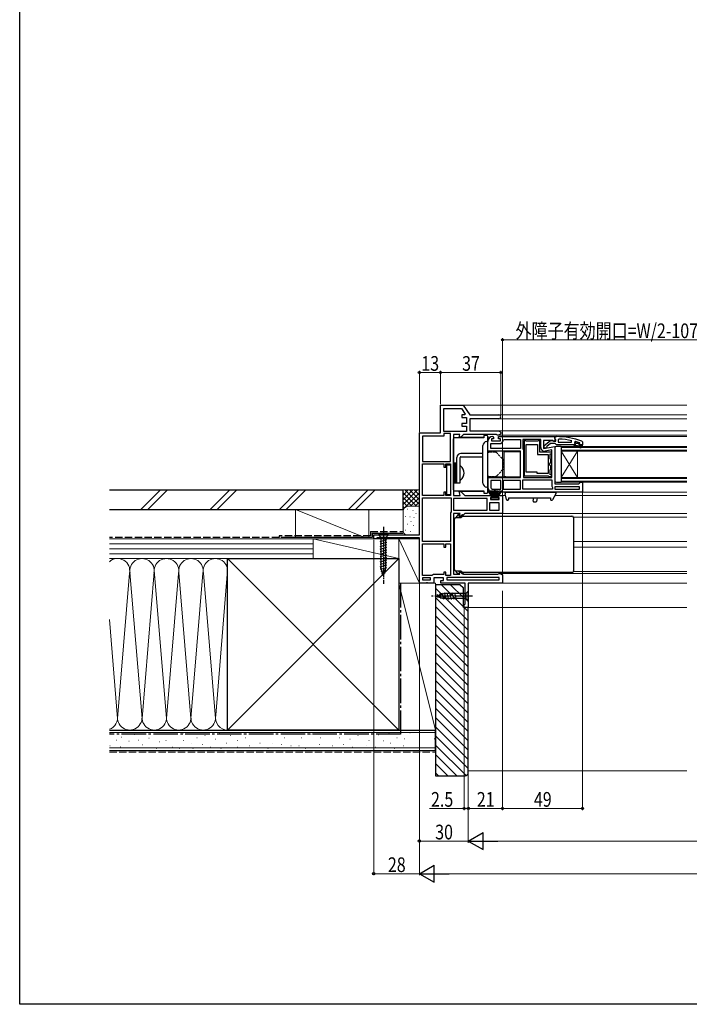
# Model space of a CAD drawing. Extents: x 0 to 990, y 0 to 1600.
# Drawn here: x 0 to 410, y 0 to 603 of the extents above; entities that cross this region are included whole.
import ezdxf

# ---------------------------------------------------------------- set-up
doc = ezdxf.new("R2010")
doc.units = 0
doc.linetypes.add('YCENTER_1', pattern=[13, 10, -1, 1, -1])
doc.linetypes.add('YHIDDEN_1', pattern=[4, 3, -1])
for name, color, linetype, lineweight in [('YKK_11', 7, 'CONTINUOUS', 30), ('YKK_12', 2, 'CONTINUOUS', 13), ('YKK_13', 4, 'CONTINUOUS', 30), ('YKK_D', 6, 'CONTINUOUS', 13), ('YSS_K', 3, 'CONTINUOUS', 13), ('YSS_KE', 3, 'CONTINUOUS', 30)]:
    doc.layers.add(name, color=color, linetype=linetype, lineweight=lineweight)
doc.layers.add('YKK_ZWAK', color=7, linetype='CONTINUOUS')
doc.styles.add('text-b', font='extslim2.shx', dxfattribs={"width": 0.8, "bigfont": 'extfont2.shx'})

msp = doc.modelspace()

# ---------------------------------------------------------------- linework, layer by layer
at = {"layer": 'YKK_11', "linetype": 'ByBlock', "lineweight": -2, "ltscale": 0.5}
for p, q in [((258, 350), (258, 367)), ((258, 367), (271.8, 367)), ((260, 350.9), (260, 365)), ((260, 350.9), (260, 365)), ((260, 365), (270.76, 365)), ((270.76, 365), (273.18, 361.54)), ((271.8, 367), (276, 361)), ((272.9, 361), (271, 361)), ((271, 361), (271, 359.3)), ((271, 359.3), (274, 359.3)), ((274, 355.8), (271, 355.8)), ((271, 355.8), (271, 354.1)), ((273.18, 361.54), (272.9, 361)), ((274, 359.3), (274, 355.8)), ((276, 361), (293.8, 361)), ((293.8, 358.6), (276, 358.6)), ((276, 358.6), (276, 351.3)), ((245, 287.5), (245, 350)), ((245, 350), (258, 350)), ((274, 350.9), (260, 350.9)), ((271, 354.1), (274, 354.1)), ((274, 354.1), (274, 350.9)), ((276, 351.3), (293.44, 351.3)), ((293.44, 351.3), (295, 350.4)), ((295, 350.4), (295, 349.4)), ((260, 348), (247, 348)), ((247, 348), (247, 332.4)), ((264, 349.5), (260, 349.5)), ((260, 349.5), (260, 348)), ((264, 332.4), (264, 349.5)), ((264, 332.4), (264, 349.5)), ((269.84, 348.9), (266, 348.9)), ((266, 348.9), (266, 311.7)), ((269.44, 347.4), (269.84, 348.9)), ((270.5, 347.4), (269.44, 347.4)), ((272, 348.9), (270.5, 347.4)), ((292.2, 348.9), (272, 348.9)), ((287, 338.7), (287, 344.7)), ((290.5, 346.4), (289.3, 346.4)), ((289.3, 346.4), (289.3, 345.2)), ((289.3, 345.2), (294.7, 345.2)), ((290, 347.7), (290.5, 347.2)), ((290.5, 347.2), (290.5, 346.4)), ((292.6, 348.7), (292.2, 348.9)), ((293, 348.5), (292.6, 348.7)), ((293.44, 348.5), (293, 348.5)), ((295, 349.4), (293.44, 348.5)), ((293.5, 346.4), (293.5, 347.7)), ((293.5, 347.7), (307.5, 347.7)), ((294.7, 346.4), (293.5, 346.4)), ((294.7, 345.2), (294.7, 346.4)), ((296.49, 345.45), (296.98, 345.9)), ((296.98, 345.9), (307, 345.9)), ((307, 345.9), (307, 340.5)), ((307.5, 347.7), (328, 347.7)), ((319.4, 345.9), (308.4, 345.9)), ((308.4, 345.9), (308.4, 340.52)), ((309.3, 345.4), (309.3, 323.7)), ((310, 345.4), (309.3, 345.4)), ((310.3, 345.1), (310, 345.4)), ((310.5, 344.9), (310.3, 345.1)), ((317.7, 344.9), (310.5, 344.9)), ((317.9, 345.1), (317.7, 344.9)), ((318.2, 345.4), (317.9, 345.1)), ((318.9, 345.4), (318.2, 345.4)), ((318.9, 338.2), (318.9, 345.4)), ((319.4, 341.09), (319.4, 345.9)), ((326.56, 345.3), (321.2, 345.3)), ((321.2, 345.3), (321.2, 340.49)), ((327.42, 344.76), (326.56, 345.3)), ((328, 345.08), (327.42, 344.76)), ((328, 347.7), (328, 345.08)), ((330.72, 346.15), (330.2, 345.65)), ((330.2, 345.65), (330.2, 344.2)), ((330.2, 344.2), (338.27, 344.2)), ((330.2, 344.2), (338.27, 344.2)), ((338.27, 344.2), (338.37, 345.19)), ((340.83, 344.61), (340.2, 344.13)), ((340.2, 344.13), (340.2, 343.77)), ((340.91, 343.8), (340.2, 343.8)), ((340.2, 343.8), (340.2, 343.77)), ((340.2, 343.77), (340.57, 343.29)), ((340.2, 343.77), (340.57, 343.29)), ((341.2, 343.54), (340.91, 343.8)), ((342.49, 343.8), (342.2, 343.54)), ((343.33, 343.8), (342.49, 343.8)), ((343.33, 343.8), (343.2, 343.89)), ((343.4, 343.61), (343.33, 343.8)), ((343.4, 343.61), (343.33, 343.8)), ((307, 338.7), (287, 338.7)), ((288.8, 340.5), (288.8, 343.4)), ((288.8, 343.4), (294.2, 343.4)), ((307, 340.5), (288.8, 340.5)), ((307, 340.5), (288.8, 340.5)), ((307, 322.7), (307, 338.7)), ((308.4, 340.52), (308.53, 340.18)), ((308.53, 340.18), (308.8, 339.5)), ((308.8, 339.5), (308.8, 322.7)), ((310.5, 325.9), (310.5, 342.9)), ((310.5, 325.9), (310.5, 342.9)), ((310.5, 342.9), (317.4, 342.9)), ((317.4, 342.9), (317.4, 336.7)), ((326.2, 338.2), (318.9, 338.2)), ((321.2, 340.49), (328, 341.69)), ((326.2, 339.55), (322.1, 338.82)), ((326.2, 322.7), (326.2, 339.55)), ((326.2, 337.2), (326.2, 338.2)), ((328, 341.69), (328, 318.7)), ((340.5, 342.7), (339.7, 342.7)), ((339.7, 342.7), (339.7, 342.2)), ((340.5, 342.7), (339.7, 342.7)), ((339.7, 342.2), (341.7, 342.2)), ((340.57, 343.29), (340.5, 342.7)), ((340.57, 343.29), (340.5, 342.7)), ((342.2, 343.54), (341.2, 343.54)), ((341.7, 342.2), (343.92, 340.92)), ((344.17, 341.35), (342.7, 342.2)), ((342.7, 342.2), (344.5, 342.2)), ((343.1, 343.3), (343.4, 343.6)), ((343.1, 343.3), (343.4, 343.6)), ((345, 342.7), (343.1, 342.7)), ((345, 342.7), (343.1, 342.7)), ((345, 342.7), (343.1, 342.7)), ((343.4, 343.6), (343.4, 343.61)), ((343.4, 343.6), (343.4, 343.61)), ((343.92, 340.92), (344.17, 341.35)), ((344.5, 342.2), (344.5, 341.7)), ((344.5, 341.7), (345, 341.7)), ((345, 341.7), (345, 342.7)), ((247, 332.4), (264, 332.4)), ((317.4, 336.7), (324, 336.7)), ((324, 336.7), (324, 325.2)), ((324.59, 330.7), (325.7, 331.81)), ((325.2, 334), (325.2, 337.2)), ((325.2, 337.2), (326.2, 337.2)), ((325.4, 333.8), (325.2, 334)), ((325.7, 333.5), (325.4, 333.8)), ((325.7, 331.81), (325.7, 333.5)), ((247, 311.7), (247, 331)), ((247, 311.7), (247, 331)), ((247, 331), (260, 331)), ((260, 331), (260, 329)), ((260, 329), (261.2, 329)), ((261.2, 329), (261.2, 331)), ((261.2, 331), (264, 331)), ((264, 331), (264, 311.7)), ((317.3, 325.9), (310.5, 325.9)), ((317.3, 325.2), (317.3, 325.9)), ((325.7, 329.59), (324.59, 330.7)), ((325.2, 327.4), (325.4, 327.6)), ((325.2, 324.2), (325.2, 327.4)), ((325.4, 327.6), (325.7, 327.9)), ((325.7, 327.9), (325.7, 329.59)), ((287, 316.7), (287, 322.7)), ((287, 322.7), (307, 322.7)), ((295, 320.9), (288.8, 320.9)), ((295, 320.9), (288.8, 320.9)), ((288.8, 320.9), (288.8, 316.7)), ((295, 315.5), (295, 320.9)), ((307, 320.9), (296.4, 320.9)), ((307, 320.9), (296.4, 320.9)), ((296.4, 320.9), (296.4, 315.5)), ((307, 315.5), (307, 320.9)), ((308.4, 315.5), (308.4, 321.3)), ((308.4, 321.3), (326.2, 321.3)), ((308.8, 322.7), (326.2, 322.7)), ((308.8, 322.7), (326.2, 322.7)), ((309.3, 323.7), (324, 323.7)), ((324, 325.2), (317.3, 325.2)), ((324, 323.7), (324.2, 323.5)), ((324.2, 323.5), (324.5, 323.2)), ((324.5, 323.2), (326.2, 323.2)), ((326.2, 324.2), (325.2, 324.2)), ((326.2, 323.2), (326.2, 324.2)), ((326.2, 321.3), (326.2, 317.4)), ((343.2, 319.2), (343.7, 319.7)), ((343.7, 319.7), (345, 319.7)), ((345, 319.7), (345, 313.7)), ((261.2, 313.7), (260, 313.7)), ((260, 313.7), (260, 311.7)), ((261.2, 311.7), (261.2, 313.7)), ((270.06, 311.7), (269.44, 314)), ((269.44, 314), (270.5, 314)), ((270.5, 314), (272.8, 311.7)), ((290, 315.5), (295, 315.5)), ((307.5, 313.7), (290, 313.7)), ((296.4, 315.5), (307, 315.5)), ((345, 313.7), (307.5, 313.7)), ((326.6, 315.5), (308.4, 315.5)), ((326.6, 315.5), (308.4, 315.5)), ((326.2, 317.4), (326.4, 317)), ((326.4, 317), (326.6, 316.6)), ((326.6, 316.6), (326.6, 315.5)), ((328, 318.7), (342.7, 318.7)), ((343.2, 316.9), (328, 316.9)), ((328, 316.9), (328, 315.5)), ((328, 315.5), (343.2, 315.5)), ((328, 315.5), (343.2, 315.5)), ((342.7, 318.7), (343.2, 319.2)), ((343.2, 315.5), (343.2, 316.9)), ((260, 311.7), (247, 311.7)), ((247, 283.4), (247, 310.3)), ((247, 283.4), (247, 310.3)), ((247, 310.3), (264.6, 310.3)), ((264, 311.7), (261.2, 311.7)), ((264.6, 310.3), (264.6, 302)), ((266, 311.7), (270.06, 311.7)), ((286.6, 309.7), (266, 309.7)), ((286.6, 309.7), (266, 309.7)), ((266, 309.7), (266, 302.7)), ((272.8, 311.7), (289.8, 311.7)), ((286.6, 302.7), (286.6, 309.7)), ((289.8, 310.4), (288.6, 310.4)), ((288.6, 310.4), (288.6, 309.2)), ((288.6, 309.2), (294, 309.2)), ((289.8, 311.7), (289.8, 310.4)), ((292.8, 310.4), (292.8, 311.7)), ((292.8, 311.7), (296, 311.7)), ((294, 310.4), (292.8, 310.4)), ((294, 309.2), (294, 310.4)), ((296, 311.7), (296, 300.7)), ((264.6, 302), (264.5, 301.7)), ((266, 302.7), (286.6, 302.7)), ((294, 307.2), (288, 307.2)), ((294, 307.2), (288, 307.2)), ((288, 307.2), (288, 302.7)), ((288, 302.7), (294, 302.7)), ((294, 302.7), (294, 307.2)), ((264, 300.2), (264, 283.4)), ((270.06, 300.7), (266, 300.7)), ((266, 300.7), (266, 263.5)), ((269.44, 298.4), (270.06, 300.7)), ((270.5, 298.4), (269.44, 298.4)), ((272.8, 300.7), (270.5, 298.4)), ((296, 300.7), (272.8, 300.7)), ((217, 285), (217, 287.5)), ((217, 287.5), (245, 287.5)), ((218.3, 285), (217, 285)), ((218.78, 285.35), (218.3, 285)), ((219.25, 285.7), (218.78, 285.35)), ((245, 285.7), (219.25, 285.7)), ((245, 258), (245, 285.7)), ((264, 283.4), (247, 283.4)), ((247, 262.7), (247, 282)), ((247, 262.7), (247, 282)), ((247, 282), (260, 282)), ((260, 282), (260, 280)), ((260, 280), (261.2, 280)), ((261.2, 280), (261.2, 282)), ((261.2, 282), (264, 282)), ((264, 282), (264, 262.7)), ((252.7, 262.7), (247, 262.7)), ((251.8, 261.3), (247, 261.3)), ((251.8, 261.3), (247, 261.3)), ((247, 261.3), (247, 260)), ((247, 260), (251.8, 260)), ((251.8, 260), (251.8, 261.3)), ((253, 262.8), (252.7, 262.7)), ((259.8, 261.3), (253.8, 261.3)), ((253.8, 261.3), (253.8, 258)), ((260, 263.3), (254.5, 263.3)), ((258.2, 258), (258.2, 259.5)), ((258.2, 259.5), (259.8, 259.5)), ((259.8, 259.5), (259.8, 261.3)), ((261.2, 264.7), (260, 264.7)), ((260, 264.7), (260, 263.3)), ((261.2, 262.7), (261.2, 264.7)), ((264, 262.7), (261.2, 262.7)), ((294, 261.5), (261.8, 261.5)), ((294, 261.5), (261.8, 261.5)), ((261.8, 261.5), (261.8, 260)), ((261.8, 260), (294, 260)), ((266, 263.5), (269.84, 263.5)), ((269.84, 263.5), (269.44, 265)), ((269.44, 265), (270.5, 265)), ((270.5, 265), (272, 263.5)), ((272, 263.5), (293.2, 263.5)), ((293.2, 263.5), (293.6, 263.7)), ((293.6, 263.7), (294, 263.9)), ((294, 263.9), (294.44, 263.9)), ((294, 260), (294, 261.5)), ((294.44, 263.9), (296, 263)), ((296, 263), (296, 258)), ((249.08, 258), (245, 258)), ((249.47, 258.19), (249.08, 258)), ((249.93, 258.19), (249.47, 258.19)), ((250.32, 258), (249.93, 258.19)), ((253.8, 258), (250.32, 258)), ((273, 258), (258.2, 258)), ((273, 245.09), (273, 258)), ((296, 258), (275, 258)), ((275, 258), (275, 243)), ((272.5, 244.5), (272.75, 244.8)), ((272.5, 243), (272.5, 244.5)), ((275, 243), (272.5, 243)), ((272.75, 244.8), (273, 245.09))]:
    msp.add_line(p, q, dxfattribs=at)
at = {"layer": 'YKK_11', "linetype": 'ByBlock', "lineweight": 30, "ltscale": 0.5}
for p, q in [((321.5, 342.18), (325.48, 345.29)), ((325.48, 345.29), (326.9, 345.1)), ((326.9, 345.1), (327.3, 344.9)), ((327.3, 344.9), (328.7, 344.9)), ((328, 346.65), (328, 347.7)), ((328, 347.7), (329, 347.7)), ((328.35, 346.18), (328, 346.65)), ((328.7, 345.7), (328.35, 346.18)), ((328.7, 344.9), (328.7, 345.7)), ((344.67, 344.95), (345, 344.48)), ((345, 344.48), (345, 342.7)), ((321.5, 340.7), (321.5, 342.18)), ((322.5, 340.7), (321.5, 340.7)), ((323, 341.2), (322.5, 340.7)), ((323.2, 341.61), (323, 341.2)), ((325.5, 343.4), (323.2, 341.61)), ((328.2, 343.4), (325.5, 343.4)), ((328.68, 343.05), (328.2, 343.4)), ((329.15, 342.7), (328.68, 343.05)), ((339.7, 342.7), (329.15, 342.7)), ((345, 342.7), (343.1, 342.7))]:
    msp.add_line(p, q, dxfattribs=at)
at = {"layer": 'YKK_11', "linetype": 'ByBlock', "lineweight": -2, "ltscale": 0.5}
for centre, radius, start, end in [((293.8, 359.8), 1.2, 269.99999, 90.00001), ((290, 344.7), 3, 90.00001, 179.99999), ((294.2, 345.7), 2.3, 270.00001, 353.84935), ((328.64, 298.79), 47.41, 78.14921, 87.47845), ((329.05, 301.7), 44.5, 71.46617, 74.64706), ((321.7, 341.09), 2.3, 180.00001, 279.99999), ((343.1, 343), 0.3, 89.99999, 270.00001), ((343.1, 343), 0.3, 89.99999, 270.00001), ((290, 316.7), 3, 180.00001, 269.99999), ((290, 316.7), 1.2, 180.00001, 269.99999), ((266.5, 300.2), 2.5, 143.13011, 180), ((254.5, 260.8), 2.5, 90, 126.86989)]:
    msp.add_arc(centre, radius, start, end, dxfattribs=at)
at = {"layer": 'YKK_11', "linetype": 'ByBlock', "lineweight": 30, "ltscale": 0.5}
msp.add_arc((329, 301.7), 46, 70.08295, 90, dxfattribs=at)
at = {"layer": 'YKK_12'}
for p, q in [((271.54, 367), (409, 367)), ((293.8, 361), (409, 361)), ((293.8, 358.6), (409, 358.6)), ((293.31, 351.3), (409, 351.3)), ((284.5, 347.4), (270.29, 347.4)), ((288.69, 347.4), (287, 347.4)), ((293.31, 348.5), (409, 348.5)), ((327.5, 347.7), (409, 347.7)), ((270.29, 314), (284.5, 314)), ((287, 314), (288.69, 314)), ((344, 313.7), (409, 313.7)), ((297.79, 311.7), (295, 311.7)), ((328.11, 311.7), (409, 311.7)), ((270.8, 298.4), (270.29, 298.4)), ((295, 300.7), (409, 300.7)), ((339.48, 298.4), (409, 298.4)), ((339.5, 283.4), (409, 283.4)), ((339.5, 280), (409, 280)), ((270.29, 265), (270.8, 265)), ((294.31, 263.9), (409, 263.9)), ((339.48, 265), (409, 265)), ((295.5, 258), (409, 258)), ((274.5, 243), (409, 243))]:
    msp.add_line(p, q, dxfattribs=at)
at = {"layer": 'YKK_12', "linetype": 'Continuous'}
for p, q in [((332, 338.7), (332, 341.7)), ((332, 341.7), (409, 341.7)), ((332, 341), (409, 341)), ((332, 339.4), (409, 339.4)), ((332, 338.7), (332, 322.7)), ((332, 338.7), (342, 322.7)), ((332, 322.7), (342, 338.7)), ((332, 338.7), (409, 338.7)), ((342, 338.7), (342, 322.7)), ((332, 319.7), (332, 322.7)), ((332, 322.7), (409, 322.7)), ((332, 322), (409, 322)), ((332, 320.4), (409, 320.4)), ((332, 319.7), (409, 319.7))]:
    msp.add_line(p, q, dxfattribs=at)
at = {"layer": 'YKK_13'}
for p, q in [((266, 315), (266, 346.4)), ((266.55, 346.9), (266.5, 346.9)), ((284.5, 346.9), (266.55, 346.9)), ((284.5, 348.3), (284.5, 346.9)), ((286.5, 348.3), (284.5, 348.3)), ((287, 338.7), (287, 347.8)), ((268, 319.4), (268, 334.9)), ((270, 319.4), (270, 334.9)), ((284, 337.4), (270.5, 337.4)), ((270.5, 335.4), (284, 335.4)), ((261.7, 330.5), (261.7, 312.2)), ((261.7, 330.5, -0.6), (264, 330.5, -0.6)), ((263.98, 326.9), (264, 326.92)), ((264, 330.5), (264, 312.2)), ((266, 331.4), (266, 319.4)), ((267, 331.4), (266, 331.4)), ((267, 319.4), (267, 331.4)), ((267, 331.4), (267, 319.4)), ((268, 331.4), (267, 331.4)), ((268, 319.4), (268, 331.4)), ((287, 313.6), (287, 322.7)), ((266, 319.4), (267, 319.4)), ((266.5, 314.5), (266.55, 314.5)), ((266.55, 314.5), (284.5, 314.5)), ((267, 319.4), (268, 319.4)), ((268, 319.4), (270, 319.4)), ((284.5, 314.5), (284.5, 313.1)), ((297.5, 313.7), (298.8, 313.7)), ((297.5, 313.7), (297.55, 312.75)), ((297.5, 313.7), (328.7, 313.7)), ((328.7, 313.7), (326.2, 313.7)), ((328.7, 313.7), (328.65, 312.81)), ((261.7, 312.2), (264, 312.2)), ((284.5, 313.1), (286.5, 313.1)), ((298.41, 309.08), (297.56, 312.66)), ((299.06, 308.7), (298.9, 308.7)), ((299.62, 310.17), (299.56, 309.17)), ((299.62, 310.17), (325.38, 310.17)), ((325.38, 310.17), (325.44, 309.17)), ((325.94, 308.7), (326.2, 308.7)), ((328.59, 312.6), (326.64, 308.96)), ((266.5, 294.11), (266.5, 297.1)), ((267.5, 298.1), (270.52, 298.1)), ((268.67, 299.69), (267.53, 298.28)), ((268.9, 299.8), (268.94, 299.8)), ((268.94, 299.8), (269.2, 299.8)), ((269.2, 299.8), (269.2, 299.64)), ((270.5, 298.1), (271.4, 299)), ((271.36, 299.8), (271.8, 299.8)), ((271.4, 299), (271.42, 299)), ((271.42, 299), (337.5, 299)), ((271.8, 299.8), (271.8, 299.5)), ((271.8, 299), (271.8, 299.5)), ((337.5, 299), (338.5, 299)), ((339.5, 298), (339.5, 293.61)), ((266.5, 293.61), (266.5, 294.11)), ((266.5, 269.79), (266.5, 293.61)), ((339.5, 293.61), (339.5, 281.7)), ((339.5, 281.7), (339.5, 269.79)), ((266.5, 269.29), (266.5, 269.79)), ((266.5, 266.3), (266.5, 269.29)), ((339.5, 269.79), (339.5, 265.4)), ((270.52, 265.3), (267.5, 265.3)), ((268.67, 263.71), (267.53, 265.12)), ((268.94, 263.6), (268.9, 263.6)), ((269.2, 263.6), (268.94, 263.6)), ((269.2, 263.76), (269.2, 263.6)), ((271.4, 264.4), (270.5, 265.3)), ((271.8, 263.6), (271.36, 263.6)), ((271.42, 264.4), (271.4, 264.4)), ((337.5, 264.4), (271.42, 264.4)), ((271.8, 263.9), (271.8, 264.4)), ((271.8, 263.9), (271.8, 263.6)), ((338.5, 264.4), (337.5, 264.4))]:
    msp.add_line(p, q, dxfattribs=at)
at = {"layer": 'YKK_13', "linetype": 'Continuous'}
for p, q in [((286.35, 344.66), (287, 344.7)), ((287, 316.7), (287, 344.7)), ((284, 319.24), (284, 342.16)), ((297, 338.61), (287.5, 338.7)), ((297, 322.99), (297, 338.61)), ((297, 338.61), (297.02, 338.61)), ((297.02, 338.61), (297.07, 338.61)), ((297.07, 338.61), (297.16, 338.61)), ((297.16, 338.61), (297.28, 338.61)), ((297.28, 338.61), (297.43, 338.61)), ((297.43, 338.61), (297.59, 338.61)), ((297.59, 338.61), (297.78, 338.61)), ((297.78, 338.61), (297.97, 338.6)), ((297.97, 338.6), (306.8, 338.53)), ((306.8, 338.53), (306.8, 323.07)), ((287, 322.95), (287, 316.75)), ((297, 322.99), (287.5, 322.9)), ((297.02, 322.99), (297, 322.99)), ((297.07, 322.99), (297.02, 322.99)), ((297.16, 322.99), (297.07, 322.99)), ((297.28, 322.99), (297.16, 322.99)), ((297.43, 322.99), (297.28, 322.99)), ((297.59, 322.99), (297.43, 322.99)), ((297.78, 322.99), (297.59, 322.99)), ((297.97, 323), (297.78, 322.99)), ((297.97, 323), (306.8, 323.07)), ((287, 316.7), (286.35, 316.74)), ((314.69, 308.31), (314.9, 309.13)), ((314.9, 309.13), (315.17, 310.17)), ((315.17, 307.68), (316.25, 307.68)), ((316.95, 308.88), (316.73, 308.05)), ((317.29, 310.17), (316.95, 308.88)), ((255, 250), (259.92, 251.55)), ((255, 250), (259.92, 251.55)), ((255, 250), (259.92, 248.45)), ((256.7, 248.89), (256.15, 250.94)), ((258.39, 248.35), (257.58, 251.39)), ((260.07, 247.9), (259.01, 251.84)), ((273.45, 251.55), (259.92, 251.55)), ((273.45, 248.45), (259.92, 248.45)), ((261.62, 247.9), (260.49, 252.1)), ((263.17, 247.9), (262.05, 252.1)), ((264.73, 247.9), (263.6, 252.1)), ((266.28, 247.9), (265.15, 252.1)), ((267.83, 247.9), (266.71, 252.1)), ((275, 253.1), (273.45, 251.55)), ((273.45, 251.55), (273.45, 248.45)), ((275, 246.9), (273.45, 248.45)), ((275, 246.9), (275, 253.1))]:
    msp.add_line(p, q, dxfattribs=at)
at = {"layer": 'YKK_13', "linetype": 'YHIDDEN_1', "ltscale": 0.5}
for p, q in [((291.38, 338.2), (287.5, 338.2)), ((295.85, 334.35), (292.44, 337.76)), ((296, 333.99), (296, 327.41)), ((292.44, 323.64), (295.85, 327.05)), ((287.5, 323.2), (291.38, 323.2))]:
    msp.add_line(p, q, dxfattribs=at)
at = {"layer": 'YKK_13', "ltscale": 1.5}
for p, q in [((328, 340.7), (328, 320.7)), ((331.7, 341.7), (329, 341.7)), ((332, 341.4), (332, 320)), ((329, 319.7), (331.7, 319.7))]:
    msp.add_line(p, q, dxfattribs=at)
at = {"layer": 'YKK_13', "linetype": 'Continuous', "ltscale": 0.5}
for p, q in [((270, 321.43), (270, 329.38)), ((226.1, 287.5), (219.9, 287.5)), ((219.9, 287.5), (221.45, 285.95)), ((220.9, 283.52), (225.1, 284.65)), ((221.45, 285.95), (221.45, 267.42)), ((224.55, 285.95), (221.45, 285.95)), ((226.1, 287.5), (224.55, 285.95)), ((224.55, 267.42), (224.55, 285.95)), ((220.9, 281.97), (225.1, 283.1)), ((220.9, 280.42), (225.1, 281.54)), ((220.9, 278.86), (225.1, 279.99)), ((220.9, 277.31), (225.1, 278.44)), ((220.9, 275.76), (225.1, 276.88)), ((220.9, 274.21), (225.1, 275.33)), ((220.9, 272.65), (225.1, 273.78)), ((220.9, 271.1), (225.1, 272.23)), ((220.9, 269.55), (225.1, 270.67)), ((220.9, 267.99), (225.1, 269.12)), ((221.16, 266.51), (225.1, 267.57)), ((223, 262.5), (221.45, 267.42)), ((221.61, 265.08), (224.65, 265.89)), ((223, 262.5), (224.55, 267.42)), ((222.06, 263.65), (224.11, 264.2))]:
    msp.add_line(p, q, dxfattribs=at)
at = {"layer": 'YKK_13', "linetype": 'Continuous', "lineweight": 13, "ltscale": 0.5}
for p, q in [((286.83, 314.7), (289.8, 310)), ((290, 310), (287.74, 314.7)), ((290.2, 310), (288.54, 314.7)), ((289.21, 314.7), (290.4, 310)), ((290.6, 310), (289.77, 314.7)), ((290.21, 314.7), (290.8, 310)), ((291, 310), (290.52, 314.7)), ((291.1, 310), (291.1, 315.2)), ((291.5, 310), (291.5, 315.2)), ((291.6, 310), (292.08, 314.7)), ((292.39, 314.7), (291.8, 310)), ((292, 310), (292.83, 314.7)), ((293.39, 314.7), (292.2, 310)), ((292.4, 310), (294.06, 314.7)), ((292.6, 310), (294.86, 314.7)), ((295.77, 314.7), (292.8, 310)), ((293.55, 310), (289.05, 310)), ((289.05, 310), (289.05, 309.2)), ((289.05, 309.2), (293.55, 309.2)), ((293.55, 309.2), (293.55, 310))]:
    msp.add_line(p, q, dxfattribs=at)
at = {"layer": 'YKK_13', "linetype": 'YCENTER_1', "ltscale": 0.5}
msp.add_line((223, 292.5), (223, 257.5), dxfattribs=at)
at = {"layer": 'YKK_13', "linetype": 'YCENTER_1'}
msp.add_line((277.5, 250), (252.5, 250), dxfattribs=at)
at = {"layer": 'YKK_13'}
for centre, radius, start, end in [((266.5, 346.4), 0.5, 90, 180), ((286.5, 347.8), 0.5, 0, 90), ((270.5, 334.9), 2.5, 90, 180), ((270.5, 334.9), 0.5, 90, 180), ((266.5, 315), 0.5, 180, 270), ((286.5, 313.6), 0.5, 270, 0), ((298.05, 312.77), 0.5, 183, 193.32757), ((298.9, 309.2), 0.5, 193.32757, 270), ((299.06, 309.2), 0.5, 270, 357), ((325.94, 309.2), 0.5, 183, 270), ((326.2, 309.2), 0.5, 270, 331.76874), ((328.15, 312.84), 0.5, 331.76874, 357), ((267.5, 297.1), 1, 90, 180), ((267.76, 298.09), 0.3, 140.90616, 178.90373), ((268.9, 299.5), 0.3, 90, 140.90616), ((268.94, 299.5), 0.3, 13.88654, 90), ((270.15, 299.8), 0.95, 193.88654, 346.11346), ((271.36, 299.5), 0.3, 90, 166.11346), ((338.5, 298), 1, 0, 90), ((267.5, 266.3), 1, 180, 270), ((338.5, 265.4), 1, 270, 0), ((267.76, 265.31), 0.3, 181.09627, 219.09384), ((268.9, 263.9), 0.3, 219.09384, 270), ((268.94, 263.9), 0.3, 270, 346.11346), ((270.15, 263.6), 0.95, 13.88654, 166.11346), ((271.36, 263.9), 0.3, 193.88654, 270)]:
    msp.add_arc(centre, radius, start, end, dxfattribs=at)
at = {"layer": 'YKK_13', "linetype": 'Continuous'}
for centre, radius, start, end in [((286.5, 342.16), 2.5, 93.5, 180), ((287.5, 339.2), 0.5, 180, 269.5), ((287.5, 322.4), 0.5, 90.5, 180), ((286.5, 319.24), 2.5, 180, 266.5), ((315.17, 308.18), 0.5, 165.56184, 270.06184), ((316.25, 308.18), 0.5, 270.06184, 345.06184)]:
    msp.add_arc(centre, radius, start, end, dxfattribs=at)
at = {"layer": 'YKK_13', "linetype": 'YHIDDEN_1', "ltscale": 0.5}
for centre, radius, start, end in [((287.5, 338.7), 0.5, 180, 270), ((291.38, 336.7), 1.5, 45, 90), ((295.5, 333.99), 0.5, 0, 45), ((295.5, 327.41), 0.5, 315, 0), ((287.5, 322.7), 0.5, 90, 180), ((291.38, 324.7), 1.5, 270, 315)]:
    msp.add_arc(centre, radius, start, end, dxfattribs=at)
at = {"layer": 'YKK_13', "ltscale": 1.5}
for centre, radius, start, end in [((329, 340.7), 1, 90, 180), ((331.7, 341.4), 0.3, 0, 90), ((329, 320.7), 1, 180, 270), ((331.7, 320), 0.3, 270, 0)]:
    msp.add_arc(centre, radius, start, end, dxfattribs=at)
at = {"layer": 'YKK_13', "linetype": 'Continuous', "ltscale": 0.5}
for centre, radius, start, end in [((270.27, 329.38), 0.274, 52.28591, 180), ((267.2, 325.4), 5.3, 307.71409, 52.28591), ((270.27, 321.43), 0.274, 180, 307.71409)]:
    msp.add_arc(centre, radius, start, end, dxfattribs=at)
at = {"layer": 'YKK_D'}
for p, q in [((296, 261.61), (296, 408)), ((296, 407), (438.5, 407)), ((245, 350.5), (245, 388)), ((258, 387), (245, 387)), ((258, 367.5), (258, 388)), ((258, 367.5), (258, 388)), ((295, 387), (258, 387)), ((295, 360.8), (295, 388)), ((345, 313.7), (345, 119)), ((217, 284.5), (217, 79)), ((245, 257.5), (245, 99)), ((296, 253.18), (296, 119)), ((272.5, 242.53), (272.5, 119)), ((275, 242.5), (275, 119)), ((245, 239.75), (245, 79)), ((245, 239.75), (245, 79)), ((275, 239.75), (275, 99)), ((275, 239.75), (275, 119)), ((275, 239.75), (275, 99)), ((296, 239.75), (296, 119)), ((272.5, 120), (251.15, 120)), ((275, 120), (272.5, 120)), ((275, 120), (296, 120)), ((296, 120), (345, 120)), ((245, 100), (275, 100)), ((285.5, 100), (704.5, 100)), ((217, 80), (245, 80)), ((734.5, 80), (255.5, 80))]:
    msp.add_line(p, q, dxfattribs=at)
at = {"layer": 'YKK_D', "lineweight": -2}
for p, q in [((275, 100), (284.09, 105.25)), ((284.09, 94.75), (284.09, 105.25)), ((275, 100), (284.09, 94.75)), ((275, 100), (293.19, 100)), ((245, 80), (254.09, 85.25)), ((254.09, 74.75), (254.09, 85.25)), ((245, 80), (254.09, 74.75)), ((245, 80), (263.19, 80))]:
    msp.add_line(p, q, dxfattribs=at)
at = {"layer": 'YKK_D', "linetype": 'ByBlock', "lineweight": -2}
for centre in [(296, 407), (245, 387), (258, 387), (258, 387), (295, 387), (272.5, 120), (275, 120), (275, 120), (296, 120), (296, 120), (345, 120), (245, 100), (217, 80)]:
    msp.add_circle(centre, 0.637, dxfattribs=at)
at = {"layer": 'YKK_ZWAK'}
for p, q in [((0, 0), (0, 1560)), ((990, 0), (0, 0))]:
    msp.add_line(p, q, dxfattribs=at)
at = {"layer": 'YSS_K', "linetype": 'Continuous', "ltscale": 1.5}
for p, q in [((74.37, 303), (86.37, 315)), ((78.61, 303), (90.61, 315)), ((116.79, 303), (128.79, 315)), ((121.04, 303), (133.04, 315)), ((159.22, 303), (171.22, 315)), ((163.46, 303), (175.46, 315)), ((201.65, 303), (213.65, 315)), ((205.89, 303), (217.89, 315)), ((235, 315), (245, 315)), ((235, 302), (235, 315)), ((243.86, 315), (235, 306.14)), ((241.03, 315), (235, 308.97)), ((238.2, 315), (235, 311.8)), ((235.37, 315), (235, 314.63)), ((245, 306.14), (236.14, 315)), ((245, 308.97), (238.97, 315)), ((245, 311.8), (241.8, 315)), ((245, 314.63), (244.63, 315)), ((245, 313.31), (235, 303.31)), ((243.31, 305), (235, 313.31)), ((240.49, 305), (235, 310.49)), ((237.67, 304.98), (235, 307.66)), ((245, 310.49), (239.51, 305)), ((245, 307.66), (242.33, 304.98)), ((211.5, 286), (169, 303)), ((169, 303), (169, 286)), ((214, 303), (169, 303)), ((214, 303), (214, 286)), ((235.79, 304.03), (235, 304.83)), ((235, 290), (235, 302)), ((237.81, 303.17), (237.61, 303.17)), ((238, 305), (245, 305)), ((241.14, 302.5), (240.94, 302.5)), ((236.8, 298.83), (236.6, 298.83)), ((239.47, 298.5), (239.27, 298.5)), ((240.08, 295.71), (239.88, 295.71)), ((241.81, 298.17), (241.61, 298.17)), ((243, 300.67), (242.8, 300.67)), ((236.8, 290.32), (236.6, 290.32)), ((237.81, 294.16), (237.61, 294.16)), ((239.81, 289.49), (239.61, 289.49)), ((241.48, 293.16), (241.28, 293.16)), ((55, 285), (180, 285)), ((169, 285), (214, 285)), ((180, 273), (180, 285)), ((180, 273), (180, 285)), ((180, 285), (232.5, 285)), ((180, 285), (232.5, 273)), ((232.5, 258), (232.5, 285)), ((232.5, 285), (245, 285)), ((245, 258), (232.5, 285)), ((232.5, 285), (232.5, 273)), ((244.7, 287.5), (238, 287.5)), ((245, 285), (245, 258)), ((55, 282), (180, 282)), ((55, 279), (180, 279)), ((55, 276), (180, 276)), ((127.5, 273), (55, 273)), ((180, 273), (55, 273)), ((232.5, 168), (127.5, 273)), ((232.5, 273), (127.5, 168)), ((232.5, 273), (180, 273)), ((75, 175.12), (67.42, 266.82)), ((90, 175.12), (82.5, 265.89)), ((127.49, 265.81), (120.16, 177.03)), ((67.34, 263.97), (60, 175.12)), ((82.42, 264.97), (75, 175.12)), ((97.34, 263.93), (90, 175.12)), ((97.61, 264.56), (105, 175.12)), ((105, 175.12), (112.34, 263.97)), ((112.66, 263.97), (120, 175.12)), ((232.5, 258), (255, 258)), ((232.5, 168), (232.5, 258)), ((232.5, 258), (255, 168)), ((245, 258), (232.5, 258)), ((255, 168), (255, 258)), ((255, 254.88), (275, 234.88)), ((258.54, 257), (272, 243.54)), ((264.2, 257), (272, 249.19)), ((269.85, 257), (272, 254.85)), ((255, 249.22), (275, 229.22)), ((255, 243.57), (275, 223.57)), ((272.54, 243), (275, 240.54)), ((55, 235.63), (60, 175.12)), ((255, 237.91), (275, 217.91)), ((255, 232.25), (275, 212.25)), ((255, 226.6), (275, 206.6)), ((255, 220.94), (275, 200.94)), ((255, 215.28), (275, 195.28)), ((255, 209.63), (275, 189.63)), ((255, 203.97), (275, 183.97)), ((255, 198.31), (275, 178.31)), ((255, 192.66), (275, 172.66)), ((255, 187), (275, 167)), ((255, 181.34), (275, 161.34)), ((255, 175.69), (275, 155.69)), ((255, 170.03), (275, 150.03)), ((127.5, 168), (55, 168)), ((55, 166.5), (255, 166.5)), ((55.43, 165.87), (55.23, 165.87)), ((62.44, 163.53), (62.24, 163.53)), ((70.62, 165.28), (70.42, 165.28)), ((79.38, 162.95), (79.18, 162.95)), ((84, 165.43), (83.8, 165.43)), ((93.89, 165.43), (93.69, 165.43)), ((100.49, 166.26), (100.29, 166.26)), ((108.73, 163.29), (108.53, 163.29)), ((113.67, 164.61), (113.47, 164.61)), ((122.74, 166.26), (122.54, 166.26)), ((129.33, 164.61), (129.13, 164.61)), ((138.4, 163.29), (138.2, 163.29)), ((145.82, 165.43), (145.62, 165.43)), ((154.88, 165.43), (154.68, 165.43)), ((162.3, 163.29), (162.1, 163.29)), ((168.07, 165.43), (167.87, 165.43)), ((173.01, 163.29), (172.81, 163.29)), ((178.78, 165.43), (178.58, 165.43)), ((184.55, 163.29), (184.35, 163.29)), ((191.08, 165.43), (190.88, 165.43)), ((196.02, 163.29), (195.82, 163.29)), ((207.56, 164.61), (207.36, 164.61)), ((215.8, 165.43), (215.6, 165.43)), ((219.89, 165), (219.69, 165)), ((226.52, 165.78), (226.32, 165.78)), ((231.46, 163.29), (231.26, 163.29)), ((232.5, 168), (255, 168)), ((239.32, 166.17), (239.12, 166.17)), ((255, 164.37), (275, 144.37)), ((55, 157), (255, 157)), ((55.43, 158.27), (55.23, 158.27)), ((59.52, 161.78), (59.32, 161.78)), ((61.85, 157.69), (61.65, 157.69)), ((67.11, 161.19), (66.91, 161.19)), ((72.95, 161.78), (72.75, 161.78)), ((75.29, 158.86), (75.09, 158.86)), ((85.65, 160.81), (85.45, 160.81)), ((89.77, 161.64), (89.57, 161.64)), ((93.89, 157.52), (93.69, 157.52)), ((100.49, 161.64), (100.29, 161.64)), ((105.43, 159.99), (105.23, 159.99)), ((112.03, 159.17), (111.83, 159.17)), ((116.97, 157.52), (116.77, 157.52)), ((120.27, 162.46), (120.07, 162.46)), ((126.86, 159.99), (126.66, 159.99)), ((133.45, 161.64), (133.25, 161.64)), ((133.45, 157.52), (133.25, 157.52)), ((140.87, 158.34), (140.67, 158.34)), ((147.46, 159.99), (147.26, 159.99)), ((154.88, 159.99), (154.68, 159.99)), ((160.65, 159.17), (160.45, 159.17)), ((166.42, 158.34), (166.22, 158.34)), ((171.37, 158.34), (171.17, 158.34)), ((183.73, 159.17), (183.53, 159.17)), ((191.9, 158.34), (191.7, 158.34)), ((198.49, 159.17), (198.29, 159.17)), ((202.61, 162.46), (202.41, 162.46)), ((204.26, 157.52), (204.06, 157.52)), ((212.5, 158.34), (212.3, 158.34)), ((214.15, 161.64), (213.95, 161.64)), ((218.27, 157.52), (218.07, 157.52)), ((223.01, 161.38), (222.81, 161.38)), ((223.2, 157.1), (223, 157.1)), ((227.34, 159.99), (227.14, 159.99)), ((235.58, 158.34), (235.38, 158.34)), ((235.81, 162.55), (235.61, 162.55)), ((238.54, 157.1), (238.34, 157.1)), ((254.38, 162.55), (254.18, 162.55)), ((255, 158.71), (273.62, 140.1)), ((84, 156.69), (83.8, 156.69)), ((98.02, 156.69), (97.82, 156.69)), ((106.26, 156.69), (106.06, 156.69)), ((123.56, 156.69), (123.36, 156.69)), ((152.41, 156.69), (152.21, 156.69)), ((175.49, 156.69), (175.29, 156.69)), ((229.81, 156.69), (229.61, 156.69)), ((255, 153.06), (268.06, 140)), ((255, 147.4), (262.4, 140)), ((255, 141.74), (256.74, 140)), ((409, 143), (275, 143))]:
    msp.add_line(p, q, dxfattribs=at)
at = {"layer": 'YSS_K', "linetype": 'YHIDDEN_1', "ltscale": 1.5}
msp.add_line((55, 154.5), (255, 154.5), dxfattribs=at)
at = {"layer": 'YSS_K', "linetype": 'Continuous', "ltscale": 1.5}
for centre, radius, start, end in [((238, 302), 3, 90, 180), ((237.61, 290.08), 2.61, 181.73764, 261.34878), ((60, 265.5), 7.5, 348.21644, 131.81058), ((75, 265.5), 7.5, 348.21621, 191.78356), ((90, 265.5), 7.5, 348.21621, 191.78332), ((105, 265.5), 7.5, 348.21621, 191.78332), ((120, 265.5), 7.5, 348.21621, 191.78332), ((52.5, 175.5), 7.5, 289.471, 11.78354), ((67.5, 175.5), 7.5, 168.21636, 11.78354), ((82.5, 175.5), 7.5, 168.21647, 11.78354), ((97.5, 175.5), 7.5, 168.21647, 11.78354), ((112.5, 175.5), 7.5, 168.21647, 11.78354), ((127.5, 175.5), 7.5, 168.21647, 270)]:
    msp.add_arc(centre, radius, start, end, dxfattribs=at)
at = {"layer": 'YSS_KE', "linetype": 'Continuous', "ltscale": 1.5}
for p, q in [((55, 315), (235, 315)), ((235, 303), (235, 315)), ((55, 303), (235, 303)), ((216, 286), (160, 286)), ((216, 288.5), (235, 288.5)), ((216, 288.5), (216, 286)), ((127.5, 273), (232.5, 273)), ((127.5, 259.04), (127.5, 273)), ((232.5, 273), (232.5, 168)), ((127.5, 168), (127.5, 265.5)), ((55, 168), (255, 168)), ((232.5, 168), (127.5, 168)), ((255, 155.5), (255, 168)), ((55, 155.5), (255, 155.5))]:
    msp.add_line(p, q, dxfattribs=at)
at = {"layer": 'YSS_KE', "linetype": 'YHIDDEN_1', "ltscale": 1.5}
for p, q in [((215, 289.5), (235, 289.5)), ((215, 289.5), (215, 287)), ((159, 286), (55, 286)), ((215, 287), (159, 287)), ((159, 287), (159, 286))]:
    msp.add_line(p, q, dxfattribs=at)
at = {"layer": 'YSS_KE', "linetype": 'YCENTER_1', "ltscale": 1.5}
for p, q in [((233.5, 258), (233.5, 165.5)), ((233.5, 165.5), (55, 165.5))]:
    msp.add_line(p, q, dxfattribs=at)
at = {"layer": 'YSS_KE', "linetype": 'ByBlock', "lineweight": -2, "ltscale": 0.5}
for p, q in [((255, 257), (255, 140)), ((270, 257), (255, 257)), ((272, 255), (270, 257)), ((272, 243), (272, 255)), ((275, 243), (272, 243)), ((275, 142), (275, 243)), ((255, 140), (273, 140))]:
    msp.add_line(p, q, dxfattribs=at)
msp.add_arc((273, 142), 2, 270.00001, 359.99999, dxfattribs=at)

# ---------------------------------------------------------------- texts
at = {"layer": 'YKK_D', "style": 'text-b', "width": 0.8}
for s, p in [('外障子有効開口=W/2-107.5', (303.95, 408)), ('13', (246.22, 388)), ('37', (271.22, 388)), ('2.5', (252.15, 121)), ('21', (280.22, 121)), ('49', (315.22, 121)), ('30', (254.72, 101)), ('28', (225.72, 81))]:
    msp.add_text(s, height=9, dxfattribs=at).set_placement(p)

doc.saveas('drawing.dxf')
